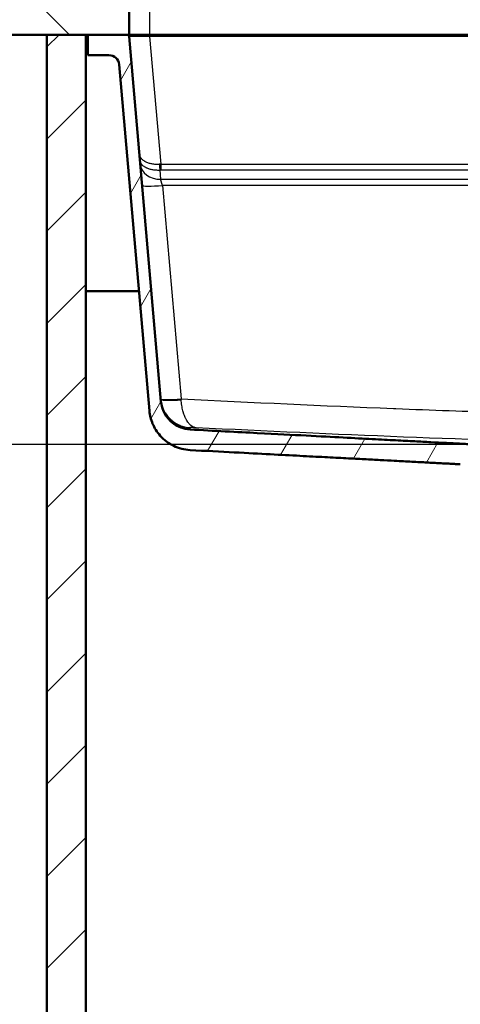
# Paper-space layout 'DF_1' of a CAD drawing. Units: millimetres. Extents: x 0 to 2100, y 0 to 4287.
# Drawn here: x 495 to 710, y 1254 to 1733 of the extents above; entities that cross this region are included whole.
import ezdxf

# ---------------------------------------------------------------- set-up
doc = ezdxf.new("R2010")
doc.units = ezdxf.units.MM
doc.header["$LTSCALE"] = 10
for name, color, linetype, lineweight in [('Dimensions(ISO)', 7, 'Continuous', 25), ('Hatch', 7, 'Continuous', 9), ('Visible Edges(ISO)', 7, 'Continuous', 50), ('Visible Tangent Edges(ISO)', 7, 'Continuous', 25)]:
    doc.layers.add(name, color=color, linetype=linetype, lineweight=lineweight)
doc.styles.add('Text_3.5mm', font='arial.ttf', dxfattribs={"width": 0.9})
doc.dimstyles.new('KS-STANDARD', dxfattribs={"dimscale": 10, "dimtxt": 3.5, "dimasz": 2.5, "dimexe": 3.175, "dimexo": 0, "dimgap": 0.8, "dimtad": 1, "dimdec": 1, "dimrnd": 1e-08, "dimtxsty": 'Text_3.5mm', "dimcen": 0.09, "dimdle": 10, "dimclrd": 7, "dimclre": 7, "dimclrt": 7, "dimadec": 0, "dimazin": 2, "dimtfac": 0.714286, "dimtdec": 4, "dimtmove": 0, "dimatfit": 3, "dimfxl": 1, "dimtolj": 1, "dimlwd": 25, "dimlwe": 25, "dimarcsym": 0})

# ---------------------------------------------------------------- blocks, each defined once
blk = doc.blocks.new('*D32')
at = {"layer": 'Defpoints', "color": 0, "linetype": 'Continuous', "transparency": 16777216}
for p in [(403.62, 1726.15), (339.34, 1526.55), (716.03, 1526.55)]:
    blk.add_point(p, dxfattribs=at)
at = {"layer": 'Dimensions(ISO)', "color": 7, "linetype": 'Continuous', "lineweight": 25, "transparency": 16777216}
for p, q in [((403.62, 1726.15), (307.59, 1726.15)), ((339.34, 1701.15), (339.34, 1551.55)), ((716.03, 1526.55), (307.59, 1526.55))]:
    blk.add_line(p, q, dxfattribs=at)
at = {"layer": 'Dimensions(ISO)', "color": 7, "linetype": 'Continuous', "transparency": 16777216}
for points in [[(335.17, 1701.15), (343.5, 1701.15), (339.34, 1726.15)], [(335.17, 1551.55), (343.5, 1551.55), (339.34, 1526.55)]]:
    blk.add_solid(points, dxfattribs=at)
at = {"layer": 'Dimensions(ISO)', "color": 7, "linetype": 'Continuous', "lineweight": 25, "transparency": 16777216, "insert": (313.47, 1591.34), "char_height": 35, "attachment_point": 4, "rotation": 90, "style": 'Text_3.5mm'}
blk.add_mtext('\\A1;200', dxfattribs=at)

psp = doc.layouts.new('DF_1')

# ---------------------------------------------------------------- hatches: boundary and pattern name
at = {"layer": 'Hatch'}
h = psp.add_hatch(dxfattribs=at)
h.set_pattern_fill('ANSI31', color=256, scale=254, angle=90.0002, style=0)
h.set_pattern_definition([(135.0002, (0, 0), (-22.45056, -22.4507), [])])
h.paths.add_polyline_path([(547.96, 1726.15), (547.96, 1756.15), (403.62, 1756.15), (403.62, 1726.15), (507.88, 1726.15), (526.88, 1726.15), (527.88, 1726.15), (546.96, 1726.15)])
h = psp.add_hatch(dxfattribs=at)
h.set_pattern_fill('ANSI31', color=256, scale=254, style=0)
h.set_pattern_definition([(45, (0, 0), (-22.45064, 22.45064), [])])
h.paths.add_polyline_path([(1288.88, 1726.15), (1288.88, 970.45), (526.88, 970.45), (526.88, 1726.15), (507.88, 1726.15), (507.88, 951.45), (1307.88, 951.45), (1307.88, 1726.15)])
h = psp.add_hatch(dxfattribs=at)
h.set_pattern_fill('ANSI31', color=256, scale=254, angle=15, style=0)
h.set_pattern_definition([(60, (0, 0), (-27.4963, 15.875), [])])
edge = h.paths.add_edge_path()
edge.add_line((728.36, 1506.15), (738.43, 1506.15))
edge.add_line((738.43, 1506.15), (737.95, 1513.09))
edge.add_spline(control_points=[(737.95, 1513.09), (737.94, 1513.2), (737.91, 1513.31), (737.83, 1513.52), (737.74, 1513.64), (737.57, 1513.81), (737.45, 1513.9), (737.29, 1513.96), (737.25, 1513.97), (737.21, 1513.99)], knot_values=[0.303043, 0.303043, 0.303043, 0.303043, 0.333277, 0.333277, 0.370304, 0.370304, 0.407342, 0.407342, 0.419851, 0.419851, 0.419851, 0.419851], degree=3, periodic=0)
edge.add_line((737.21, 1513.99), (730.89, 1515.68))
edge.add_line((730.89, 1515.68), (725.79, 1516.29))
edge.add_line((725.79, 1516.29), (725.88, 1516.98))
edge.add_line((725.88, 1516.98), (726.02, 1516.98))
edge.add_line((726.02, 1516.98), (725.65, 1517.08))
edge.add_spline(control_points=[(725.65, 1517.08), (725.61, 1517.09), (725.57, 1517.11), (725.41, 1517.17), (725.29, 1517.25), (725.2, 1517.34)], knot_values=[0.468887, 0.468887, 0.468887, 0.468887, 0.481391, 0.481391, 0.518418, 0.518418, 0.518418, 0.518418], degree=3, periodic=0)
edge.add_line((725.2, 1517.34), (723.8, 1518.74))
edge.add_spline(control_points=[(723.8, 1518.74), (723.67, 1518.87), (723.48, 1519), (723.17, 1519.13), (722.98, 1519.17), (722.82, 1519.18)], knot_values=[0.555425, 0.555425, 0.555425, 0.555425, 0.610965, 0.610965, 0.658837, 0.658837, 0.658837, 0.658837], degree=3, periodic=0)
edge.add_line((722.82, 1519.18), (720.85, 1519.28))
edge.add_spline(control_points=[(720.85, 1519.28), (720.76, 1519.29), (720.68, 1519.31), (720.5, 1519.36), (720.41, 1519.41), (720.23, 1519.54), (720.14, 1519.63), (719.99, 1519.85), (719.94, 1519.98), (719.92, 1520.11)], knot_values=[-0.134736, -0.134736, -0.134736, -0.134736, -0.107796, -0.107796, -0.079295, -0.079295, -0.039662, -0.039662, 0, 0, 0, 0], degree=3, periodic=0)
edge.add_line((719.92, 1520.11), (719.3, 1523.66))
edge.add_spline(control_points=[(719.3, 1523.66), (719.24, 1523.97), (719.14, 1524.27), (718.87, 1524.85), (718.68, 1525.13), (718.15, 1525.73), (717.78, 1526.01), (716.95, 1526.41), (716.49, 1526.52), (716.03, 1526.55)], knot_values=[-0.471577, -0.471577, -0.471577, -0.471577, -0.377285, -0.377285, -0.277531, -0.277531, -0.138817, -0.138817, 0, 0, 0, 0], degree=3, periodic=0)
edge.add_line((716.03, 1526.55), (577.67, 1533.8))
edge.add_spline(control_points=[(577.67, 1533.8), (576.12, 1533.88), (574.6, 1534.2), (571.6, 1535.33), (570.16, 1536.17), (567.35, 1538.49), (566.09, 1540.05), (564.24, 1543.57), (563.68, 1545.49), (563.51, 1547.47)], knot_values=[-2.152669, -2.152669, -2.152669, -2.152669, -1.687996, -1.687996, -1.191784, -1.191784, -0.594669, -0.594669, -0.000019, -0.000019, -0.000019, -0.000019], degree=3, periodic=0)
edge.add_line((563.51, 1547.47), (547.96, 1725.24))
edge.add_ellipse((546.96, 1725.15), major_axis=(-0.087, 0.996), ratio=1, start_angle=270, end_angle=355)
edge.add_line((546.96, 1726.15), (527.88, 1726.15))
edge.add_line((527.88, 1726.15), (527.88, 1716.15))
edge.add_line((527.88, 1716.15), (538.15, 1716.15))
edge.add_ellipse((538.15, 1711.15), major_axis=(5, 0), ratio=1, start_angle=5, end_angle=90, ccw=False)
edge.add_line((543.13, 1711.59), (557.88, 1542.92))
edge.add_spline(control_points=[(557.88, 1542.92), (558.07, 1540.76), (558.6, 1538.64), (560.33, 1534.51), (561.57, 1532.53), (564.96, 1528.72), (567.21, 1527.03), (572.22, 1524.62), (574.93, 1523.93), (577.71, 1523.78)], knot_values=[-3.013804, -3.013804, -3.013804, -3.013804, -2.363193, -2.363193, -1.668503, -1.668503, -0.832537, -0.832537, -0.000086, -0.000086, -0.000086, -0.000086], degree=3, periodic=0)
edge.add_line((577.71, 1523.78), (709.51, 1516.87))
edge.add_spline(control_points=[(709.51, 1516.87), (710.84, 1516.81), (712.14, 1516.47), (714.53, 1515.31), (715.6, 1514.5), (716.48, 1513.51)], knot_values=[-0.798008, -0.798008, -0.798008, -0.798008, -0.399004, -0.399004, 0, 0, 0, 0], degree=3, periodic=0)
edge.add_spline(control_points=[(716.48, 1513.51), (716.94, 1512.99), (717.44, 1512.53), (718.53, 1511.71), (719.12, 1511.36), (720.9, 1510.52), (722.17, 1510.2), (723.46, 1510.14)], knot_values=[-0.796956, -0.796956, -0.796956, -0.796956, -0.591474, -0.591474, -0.387695, -0.387695, -0.000036, -0.000036, -0.000036, -0.000036], degree=3, periodic=0)
edge.add_line((723.46, 1510.14), (723.72, 1510.12))
edge.add_spline(control_points=[(723.72, 1510.12), (723.96, 1510.11), (724.2, 1510.08), (724.77, 1509.97), (725.09, 1509.87), (725.66, 1509.63), (725.96, 1509.47), (726.52, 1509.1), (726.78, 1508.88), (727.22, 1508.45), (727.43, 1508.19), (727.81, 1507.63), (727.96, 1507.33), (728.2, 1506.77), (728.29, 1506.46), (728.36, 1506.15)], knot_values=[0.76617, 0.76617, 0.76617, 0.76617, 0.833167, 0.833167, 0.92576, 0.92576, 1.018343, 1.018343, 1.110925, 1.110925, 1.203491, 1.203491, 1.296057, 1.296057, 1.38416, 1.38416, 1.38416, 1.38416], degree=3, periodic=0)

# ---------------------------------------------------------------- linework, layer by layer
at = {"layer": 'Visible Edges(ISO)'}
for p, q in [((547.96, 1726.15), (547.96, 1756.15)), ((403.62, 1726.15), (547.96, 1726.15)), ((526.88, 1726.15), (507.88, 1726.15)), ((507.88, 1726.15), (507.88, 951.45)), ((526.88, 970.45), (526.88, 1726.15)), ((546.96, 1726.15), (527.88, 1726.15)), ((527.88, 1726.15), (527.88, 1716.15)), ((557.96, 1726.15), (547.96, 1726.15)), ((563.51, 1547.47), (547.96, 1725.24)), ((1257.96, 1726.15), (557.96, 1726.15)), ((527.88, 1716.15), (538.15, 1716.15)), ((543.13, 1711.59), (557.88, 1542.92)), ((526.88, 1601.15), (552.79, 1601.15))]:
    psp.add_line(p, q, dxfattribs=at)
for centre, radius in [((546.96, 1725.15), 1), ((538.15, 1711.15), 5)]:
    psp.add_arc(centre, radius, 5, 90, dxfattribs=at)
for points, knots in [([(577.67, 1533.8), (576.12, 1533.88), (574.6, 1534.2), (571.6, 1535.33), (570.16, 1536.17), (567.35, 1538.49), (566.09, 1540.05), (564.24, 1543.57), (563.68, 1545.49), (563.51, 1547.47)], [-2.152669, -2.152669, -2.152669, -2.152669, -1.687996, -1.687996, -1.191784, -1.191784, -0.594669, -0.594669, -0.000019, -0.000019, -0.000019, -0.000019]), ([(557.88, 1542.92), (558.07, 1540.76), (558.6, 1538.64), (560.33, 1534.51), (561.57, 1532.53), (564.96, 1528.72), (567.21, 1527.03), (572.22, 1524.62), (574.93, 1523.93), (577.71, 1523.78)], [-3.013804, -3.013804, -3.013804, -3.013804, -2.363193, -2.363193, -1.668503, -1.668503, -0.832537, -0.832537, -0.000086, -0.000086, -0.000086, -0.000086])]:
    psp.add_open_spline(points, degree=3, knots=knots, dxfattribs=at)
for points, weights, knots in [([(716.03, 1526.55), (715.22, 1526.59), (680.17, 1528.43), (577.67, 1533.8)], [3.03167552913, 2.99608468172, 1.98739354096, 1.00126970414], [40.8677817, 40.8677817, 40.8677817, 40.8777384, 41.1498305, 41.1498305, 41.1498305]), ([(577.71, 1523.78), (647.05, 1520.15), (697.7, 1517.49), (709.51, 1516.87)], [1.00076052753, 1.50660417578, 2.38810777391, 2.76524652574], [0.0001049, 0.0001049, 0.0001049, 0.1396779, 0.2449928, 0.2449928, 0.2449928])]:
    psp.add_rational_spline(points, weights, degree=2, knots=knots, dxfattribs=at)
at = {"layer": 'Visible Tangent Edges(ISO)'}
for p, q in [((557.96, 1756.15), (557.96, 1726.15)), ((557.92, 1726.15), (557.92, 1725.24)), ((1257.83, 1725.24), (557.92, 1725.24)), ((557.92, 1725.24), (563.36, 1663.09)), ((562.96, 1660.08), (563.34, 1655.72)), ((563.36, 1663.09), (563.36, 1660.09)), ((563.36, 1663.09), (1252.4, 1663.09)), ((1252.4, 1660.09), (563.36, 1660.09)), ((564.26, 1652.71), (563.34, 1655.72)), ((563.34, 1655.72), (1002.41, 1655.72)), ((1001.49, 1652.71), (564.26, 1652.71)), ((564.26, 1652.71), (573.36, 1548.71))]:
    psp.add_line(p, q, dxfattribs=at)
for centre, major_axis, ratio, start_param, end_param in [((558, 1725.15), (-10.05, 0.09), 0.008603, 4.720813, 6.284013), ((563.34, 1664.11), (-9.96, -0.87), 0.83772, 0, 1.497636), ((563.76, 1659.3), (-10.02, -0.22), 0.380158, 4.744727, 4.810291), ((563.51, 1671.2), (-0.19, -12.17), 0.074897, 5.446086, 5.866632), ((563.76, 1655.94), (-6.03, 0.53), 0.68262, 4.839694, 4.905258), ((564.26, 1653.59), (-9.96, -0.87), 0.086827, 0, 1.5632), ((573.36, 1549.58), (-9.96, -0.87), 0.086827, 0, 1.5632), ((573.32, 1550.02), (-0.04, -15.03), 0.003342, 1.457058, 1.48353)]:
    psp.add_ellipse(centre, major_axis=major_axis, ratio=ratio, start_param=start_param, end_param=end_param, dxfattribs=at)
for points, knots in [([(552.97, 1667.94), (553.03, 1667.27), (553.28, 1666.74), (553.53, 1666.35), (553.57, 1666.28), (553.61, 1666.22), (553.66, 1666.16), (553.68, 1666.14), (553.7, 1666.11), (553.72, 1666.08), (553.74, 1666.05), (553.74, 1666.04), (553.78, 1666), (554.04, 1665.66), (554.36, 1665.36), (554.7, 1665.09), (554.96, 1664.89), (555.24, 1664.7), (555.52, 1664.54), (555.61, 1664.48), (555.69, 1664.44), (555.81, 1664.38), (556.25, 1664.14), (556.73, 1663.94), (557.23, 1663.77), (557.25, 1663.76), (557.27, 1663.76), (557.29, 1663.75), (557.55, 1663.66), (557.82, 1663.58), (558.09, 1663.51), (558.36, 1663.44), (558.6, 1663.39), (558.91, 1663.33), (559.5, 1663.21), (560.12, 1663.13), (560.75, 1663.09), (561.39, 1663.04), (562.05, 1663.03), (562.7, 1663.06)], [0, 0, 0, 0, 0.1875, 0.1875, 0.1875, 0.21875, 0.21875, 0.21875, 0.234375, 0.234375, 0.234375, 0.25, 0.25, 0.25, 0.375, 0.375, 0.375, 0.46875, 0.46875, 0.46875, 0.5, 0.5, 0.5, 0.620142, 0.620142, 0.620142, 0.625, 0.625, 0.625, 0.6875, 0.6875, 0.6875, 0.75, 0.75, 0.75, 0.872972, 0.872972, 0.872972, 1, 1, 1, 1]), ([(562.96, 1660.08), (562.32, 1660.05), (561.68, 1660.06), (561.04, 1660.1), (561.03, 1660.1), (561.02, 1660.1), (561.01, 1660.1), (560.7, 1660.12), (560.39, 1660.16), (560.09, 1660.19), (559.78, 1660.23), (559.44, 1660.29), (559.17, 1660.34), (558.62, 1660.45), (558.08, 1660.59), (557.55, 1660.76), (557.53, 1660.77), (557.51, 1660.78), (557.49, 1660.78), (557.25, 1660.87), (557.02, 1660.96), (556.79, 1661.05), (556.67, 1661.1), (556.54, 1661.16), (556.42, 1661.22), (556.3, 1661.27), (556.16, 1661.34), (556.07, 1661.39), (555.68, 1661.6), (555.31, 1661.83), (554.97, 1662.1), (554.79, 1662.23), (554.63, 1662.38), (554.47, 1662.53), (554.39, 1662.61), (554.32, 1662.68), (554.25, 1662.76), (554.21, 1662.8), (554.17, 1662.85), (554.14, 1662.89), (554.11, 1662.93), (554.06, 1662.99), (554.04, 1663.01), (553.72, 1663.42), (553.31, 1664.05), (553.23, 1664.95)], [0, 0, 0, 0, 0.125, 0.125, 0.125, 0.127012, 0.127012, 0.127012, 0.1875, 0.1875, 0.1875, 0.25, 0.25, 0.25, 0.375, 0.375, 0.375, 0.379872, 0.379872, 0.379872, 0.4375, 0.4375, 0.4375, 0.46875, 0.46875, 0.46875, 0.5, 0.5, 0.5, 0.625, 0.625, 0.625, 0.6875, 0.6875, 0.6875, 0.71875, 0.71875, 0.71875, 0.734375, 0.734375, 0.734375, 0.75, 0.75, 0.75, 1, 1, 1, 1]), ([(563.41, 1548.58), (563.42, 1548.44), (563.67, 1548.31), (564.14, 1548.22), (564.64, 1548.13), (565.4, 1548.06), (566.36, 1548.04), (567.32, 1548.01), (568.47, 1548.02), (569.72, 1548.08), (570.87, 1548.12), (572.12, 1548.21), (573.36, 1548.31)], [0, 0, 0, 0, 0.239785, 0.239785, 0.239785, 0.5, 0.5, 0.5, 0.760215, 0.760215, 0.760215, 1, 1, 1, 1]), ([(563.41, 1548.58), (563.58, 1546.65), (564.67, 1542.92), (567.23, 1539.58), (569.98, 1537.27), (572.19, 1535.99), (574.23, 1535.32), (575.88, 1534.92), (576.82, 1534.78), (577.65, 1534.73)], [0, 0, 0, 0, 0.25, 0.5, 0.5625, 0.75, 0.859375, 0.875, 0.9999994, 0.9999994, 0.9999994, 0.9999994]), ([(573.36, 1548.71), (607.86, 1547.04), (642.36, 1545.42), (676.86, 1544.03), (677.28, 1544.02), (677.69, 1544), (678.11, 1543.98), (695.37, 1543.29), (712.63, 1542.67), (729.89, 1542.21), (747.56, 1541.73), (765.24, 1541.44), (782.92, 1541.44), (782.93, 1541.44), (782.94, 1541.44), (782.95, 1541.44), (800.64, 1541.45), (818.31, 1541.74), (835.99, 1542.21), (853.23, 1542.67), (870.46, 1543.3), (887.69, 1543.99), (888.12, 1544), (888.55, 1544.02), (888.97, 1544.04), (923.45, 1545.42), (957.92, 1547.04), (992.39, 1548.71)], [0, 0, 0, 0, 0.247033, 0.247033, 0.247033, 0.25, 0.25, 0.25, 0.373552, 0.373552, 0.373552, 0.5, 0.5, 0.5, 0.500071, 0.500071, 0.500071, 0.626574, 0.626574, 0.626574, 0.75, 0.75, 0.75, 0.753056, 0.753056, 0.753056, 1, 1, 1, 1]), ([(580.64, 1534.65), (580.23, 1534.69), (579.9, 1534.79), (579.64, 1534.88), (579.37, 1534.98), (579.19, 1535.07), (579.08, 1535.13), (579.05, 1535.15), (579.03, 1535.16), (579.01, 1535.17), (578.99, 1535.18), (578.98, 1535.19), (578.97, 1535.19), (578.97, 1535.19), (578.97, 1535.19), (578.96, 1535.19), (578.96, 1535.19), (578.96, 1535.19), (578.96, 1535.2), (578.96, 1535.2), (578.95, 1535.2), (578.94, 1535.21), (578.93, 1535.21), (578.92, 1535.22), (578.9, 1535.23), (578.85, 1535.26), (578.79, 1535.29), (578.74, 1535.33), (578.63, 1535.4), (578.52, 1535.47), (578.43, 1535.54), (578.38, 1535.57), (578.33, 1535.61), (578.28, 1535.65), (578.25, 1535.67), (578.23, 1535.69), (578.21, 1535.7), (578.18, 1535.72), (578.16, 1535.74), (578.14, 1535.76), (578.04, 1535.84), (577.92, 1535.94), (577.8, 1536.05), (577.69, 1536.15), (577.58, 1536.26), (577.48, 1536.37), (577.27, 1536.59), (577.07, 1536.82), (576.89, 1537.06), (576.7, 1537.3), (576.52, 1537.54), (576.36, 1537.8), (576.27, 1537.92), (576.19, 1538.05), (576.12, 1538.18), (576.08, 1538.24), (576.04, 1538.31), (576, 1538.37), (575.98, 1538.41), (575.96, 1538.44), (575.94, 1538.47), (575.92, 1538.51), (575.91, 1538.54), (575.89, 1538.57), (575.81, 1538.71), (575.72, 1538.88), (575.63, 1539.06), (575.54, 1539.23), (575.46, 1539.4), (575.38, 1539.58), (575.21, 1539.93), (575.06, 1540.28), (574.92, 1540.65), (574.78, 1541.01), (574.65, 1541.38), (574.53, 1541.76), (574.47, 1541.95), (574.41, 1542.14), (574.36, 1542.32), (574.33, 1542.42), (574.3, 1542.51), (574.28, 1542.61), (574.26, 1542.66), (574.25, 1542.71), (574.24, 1542.75), (574.22, 1542.8), (574.21, 1542.85), (574.2, 1542.9), (574.1, 1543.29), (573.99, 1543.75), (573.89, 1544.2), (573.8, 1544.66), (573.72, 1545.11), (573.65, 1545.56), (573.51, 1546.47), (573.41, 1547.4), (573.36, 1548.31)], [0.0007565, 0.0007565, 0.0007565, 0.0007565, 0.0625, 0.0625, 0.0625, 0.125, 0.125, 0.125, 0.140625, 0.140625, 0.140625, 0.15625, 0.15625, 0.15625, 0.1601562, 0.1601562, 0.1601562, 0.1640625, 0.1640625, 0.1640625, 0.1679688, 0.1679688, 0.1679688, 0.171875, 0.171875, 0.171875, 0.1875, 0.1875, 0.1875, 0.21875, 0.21875, 0.21875, 0.234375, 0.234375, 0.234375, 0.2421875, 0.2421875, 0.2421875, 0.25, 0.25, 0.25, 0.28125, 0.28125, 0.28125, 0.3125, 0.3125, 0.3125, 0.375, 0.375, 0.375, 0.4375, 0.4375, 0.4375, 0.46875, 0.46875, 0.46875, 0.484375, 0.484375, 0.484375, 0.4921875, 0.4921875, 0.4921875, 0.5, 0.5, 0.5, 0.53125, 0.53125, 0.53125, 0.5625, 0.5625, 0.5625, 0.625, 0.625, 0.625, 0.6875, 0.6875, 0.6875, 0.71875, 0.71875, 0.71875, 0.734375, 0.734375, 0.734375, 0.7421875, 0.7421875, 0.7421875, 0.75, 0.75, 0.75, 0.8125, 0.8125, 0.8125, 0.875, 0.875, 0.875, 1, 1, 1, 1]), ([(580.66, 1534.65), (580.26, 1534.67), (579.87, 1534.69), (579.51, 1534.7), (579.15, 1534.72), (578.81, 1534.73), (578.53, 1534.73), (578.25, 1534.74), (578.03, 1534.75), (577.88, 1534.75), (577.73, 1534.74), (577.65, 1534.74), (577.65, 1534.73)], [0, 0, 0, 0, 0.250678, 0.250678, 0.250678, 0.5, 0.5, 0.5, 0.7493964, 0.7493964, 0.7493964, 0.9975583, 0.9975583, 0.9975583, 0.9975583]), ([(577.65, 1534.73), (577.66, 1534.16), (577.67, 1533.82), (577.67, 1533.8), (577.67, 1533.8), (577.67, 1533.8)], [0.0000001, 0.0000001, 0.0000001, 0.0000001, 0.25, 0.25, 0.2548134, 0.2548134, 0.2548134, 0.2548134]), ([(985.1, 1534.65), (951.42, 1533.04), (917.73, 1531.46), (850.35, 1528.83), (816.65, 1527.77), (749.18, 1527.77), (715.46, 1528.83), (648.05, 1531.46), (614.35, 1533.04), (580.66, 1534.65)], [0, 0, 0, 0, 0.25, 0.25, 0.5, 0.5, 0.75, 0.75, 1, 1, 1, 1])]:
    psp.add_open_spline(points, degree=3, knots=knots, dxfattribs=at)

# ---------------------------------------------------------------- dimensions: what is measured, and where the dimension line sits
at = {"layer": 'Dimensions(ISO)', "color": 7, "linetype": 'Continuous', "lineweight": 25}
dim = psp.add_linear_dim(base=(339.34, 1526.55), p1=(403.62, 1726.15), p2=(716.03, 1526.55), angle=90, dimstyle='KS-STANDARD', override={"dimgap": 0.8, "dimdec": 0, "dimtol": 0, "dimlim": 0, "dimtp": 0, "dimtm": 0, "dimtdec": 4, "dimtofl": 0, "dimatfit": 1}, dxfattribs=at)
dim.commit()
dim.dimension.update_dxf_attribs({"geometry": '*D32', "text_midpoint": (339.34, 1626.35), "dimtype": 160})

doc.saveas('drawing.dxf')
